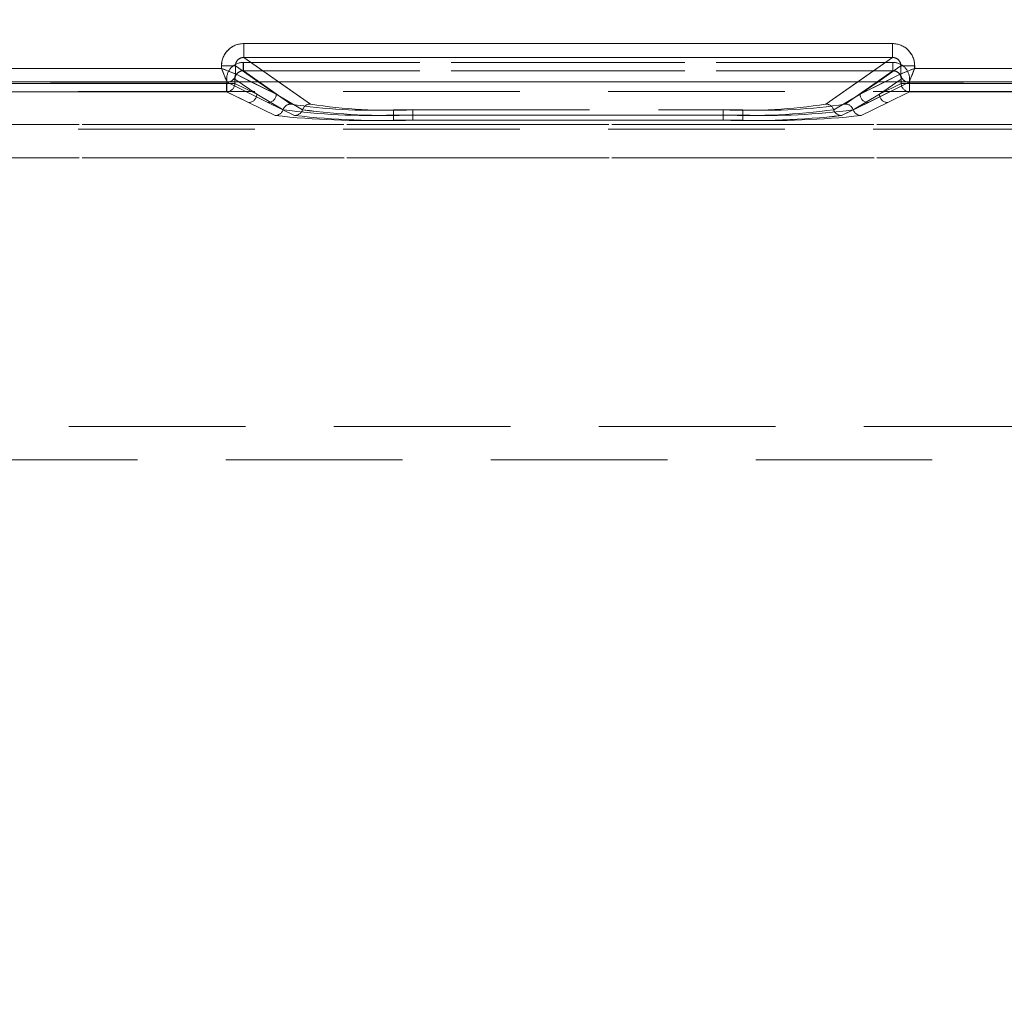
# Model space of a CAD drawing. Units: millimetres. Extents: x 0 to 507, y -3 to 297.
# Drawn here: x 115 to 122, y 242 to 249 of the extents above; entities that cross this region are included whole.
import ezdxf

# ---------------------------------------------------------------- set-up
doc = ezdxf.new("R2010")
doc.units = ezdxf.units.MM
doc.linetypes.add('HIDDEN', pattern=[1.905, 1.27, -0.635])
doc.layers.add('FORMAT', color=7, linetype='Continuous')
doc.styles.add('SLDTEXTSTYLE3', font='TXT', dxfattribs={"width": 0.75})
doc.dimstyles.new('SLDDIMSTYLE0', dxfattribs={"dimtxt": 3, "dimasz": 3, "dimexe": 0, "dimexo": 0.0625, "dimgap": 0.75, "dimtad": 2, "dimlfac": 5, "dimrnd": 1e-09, "dimzin": 12, "dimdsep": 46, "dimtxsty": 'SLDTEXTSTYLE3', "dimsah": 1, "dimcen": 0.09, "dimadec": 0, "dimazin": 3, "dimtfac": 1, "dimtofl": 0, "dimtmove": 0, "dimatfit": 3, "dimfxl": 0, "dimfrac": 2, "dimtolj": 1, "dimtzin": 12, "dimarcsym": 0})

# ---------------------------------------------------------------- blocks, each defined once
blk = doc.blocks.new('_D_9')
at = {"layer": 'FORMAT'}
for p, q in [((61.9774, 242.1569), (61.9774, 263.6464)), ((261.9774, 248.7334), (261.9774, 263.6464)), ((61.9774, 262.6464), (261.9774, 262.6464))]:
    blk.add_line(p, q, dxfattribs=at)
for points in [[(61.9774, 262.6464), (64.9774, 261.8964), (64.9774, 263.3964)], [(261.9774, 262.6464), (258.9774, 263.3964), (258.9774, 261.8964)]]:
    blk.add_solid(points, dxfattribs=at)
at = {"layer": 'FORMAT', "insert": (156.197, 266.5136, 0.02), "char_height": 3, "attachment_point": 1, "style": 'SLDTEXTSTYLE3'}
blk.add_mtext('1000', dxfattribs=at)

msp = doc.modelspace()

# ---------------------------------------------------------------- linework, layer by layer
at = {"color": 7, "linetype": 'Continuous', "lineweight": 15}
for p, q in [((117.0169, 249.0073), (121.6806, 249.0073)), ((117.0169, 249.0073), (117.0169, 248.9075)), ((121.6806, 248.9075), (121.6806, 249.0073)), ((117.0169, 248.9075), (121.6806, 248.9075)), ((116.8571, 248.8291), (116.8571, 248.8479)), ((116.9568, 248.8479), (116.8571, 248.8479)), ((116.9568, 248.8479), (116.9568, 248.7893)), ((121.7408, 248.7893), (121.7408, 248.8479)), ((121.8404, 248.8479), (121.7408, 248.8479)), ((121.8404, 248.8479), (121.8404, 248.8291)), ((114.6404, 248.8291), (116.8571, 248.8291)), ((116.9568, 248.7893), (116.9569, 248.7892)), ((121.7406, 248.7892), (121.7408, 248.7893)), ((121.8404, 248.8291), (124.0571, 248.8291)), ((261.9774, 248.7334), (61.9774, 248.7334))]:
    msp.add_line(p, q, dxfattribs=at)
at = {"color": 7, "linetype": 'HIDDEN', "lineweight": 0}
for p, q in [((117.017, 249.0073), (117.017, 248.9075)), ((121.6807, 249.0073), (117.017, 249.0073)), ((121.6807, 249.0073), (121.6807, 248.9075)), ((117.017, 248.9075), (117.496, 248.5726)), ((121.6807, 248.9075), (117.017, 248.9075)), ((121.2016, 248.5726), (121.6807, 248.9075)), ((116.8572, 248.8479), (116.9568, 248.8479)), ((116.8572, 248.8479), (116.8572, 248.8291)), ((117.2501, 248.6429), (116.9568, 248.8479)), ((116.9568, 248.8479), (116.9568, 248.7893)), ((117.0136, 248.812), (117.0136, 248.8719)), ((121.6839, 248.8719), (117.0136, 248.8719)), ((117.0137, 248.8719), (121.684, 248.8719)), ((117.0137, 248.8719), (117.0137, 248.812)), ((121.4476, 248.6429), (121.7409, 248.8479)), ((121.6839, 248.8719), (121.6839, 248.812)), ((121.684, 248.8719), (121.684, 248.812)), ((121.8405, 248.8479), (121.7409, 248.8479)), ((121.7409, 248.7893), (121.7409, 248.8479)), ((121.8405, 248.8291), (121.8405, 248.8479)), ((116.8572, 248.8291), (114.6405, 248.8291)), ((116.9568, 248.7893), (116.957, 248.7892)), ((116.957, 248.7892), (117.2501, 248.6429)), ((117.0136, 248.812), (117.356, 248.5726)), ((121.6839, 248.812), (117.0136, 248.812)), ((117.0137, 248.812), (121.684, 248.812)), ((117.0137, 248.812), (117.3561, 248.5726)), ((121.3415, 248.5726), (121.6839, 248.812)), ((121.3416, 248.5726), (121.684, 248.812)), ((121.4476, 248.6429), (121.7407, 248.7892)), ((121.7407, 248.7892), (121.7409, 248.7893)), ((124.0572, 248.8291), (121.8405, 248.8291)), ((116.8971, 248.7292), (114.6004, 248.7292)), ((116.8972, 248.7292), (114.6005, 248.7292)), ((114.6038, 248.721), (116.8939, 248.721)), ((116.8938, 248.721), (114.6038, 248.721)), ((116.8938, 248.721), (116.8938, 248.661)), ((116.9536, 248.721), (116.8938, 248.721)), ((116.8939, 248.721), (116.8939, 248.7523)), ((116.8939, 248.721), (116.9536, 248.721)), ((116.8939, 248.661), (116.8939, 248.721)), ((116.9121, 248.7322), (116.897, 248.7295)), ((116.8971, 248.7292), (116.897, 248.7295)), ((117.1902, 248.5829), (116.8971, 248.7292)), ((117.1903, 248.5829), (116.8972, 248.7292)), ((116.9536, 248.7523), (116.9536, 248.721)), ((117.1101, 248.6429), (116.9536, 248.7523)), ((116.9536, 248.7523), (117.11, 248.6429)), ((116.9536, 248.7523), (116.9536, 248.721)), ((117.1101, 248.6429), (116.9536, 248.721)), ((116.9536, 248.721), (117.11, 248.6429)), ((117.25, 248.6429), (117.0687, 248.7334)), ((117.25, 248.6429), (117.1206, 248.7334)), ((117.266, 248.7334), (117.496, 248.5726)), ((121.2016, 248.5726), (121.4316, 248.7334)), ((121.577, 248.7334), (121.4475, 248.6429)), ((121.6289, 248.7334), (121.4475, 248.6429)), ((121.8004, 248.7292), (121.5073, 248.5829)), ((121.8005, 248.7292), (121.5074, 248.5829)), ((121.5875, 248.6429), (121.744, 248.7523)), ((121.5875, 248.6429), (121.744, 248.721)), ((121.744, 248.7523), (121.5876, 248.6429)), ((121.744, 248.721), (121.5876, 248.6429)), ((121.744, 248.721), (121.744, 248.7523)), ((121.744, 248.721), (121.744, 248.7523)), ((121.744, 248.721), (121.8038, 248.721)), ((121.8037, 248.721), (121.744, 248.721)), ((121.8006, 248.7295), (121.8004, 248.7292)), ((124.0971, 248.7292), (121.8004, 248.7292)), ((124.0972, 248.7292), (121.8005, 248.7292)), ((121.8037, 248.661), (121.8037, 248.721)), ((124.0938, 248.721), (121.8037, 248.721)), ((121.8038, 248.7523), (121.8038, 248.721)), ((121.8038, 248.721), (124.0939, 248.721)), ((121.8038, 248.721), (121.8038, 248.661)), ((136.1463, 248.6635), (88.0085, 248.6635)), ((114.6038, 248.661), (116.8939, 248.661)), ((116.8938, 248.661), (114.6038, 248.661)), ((116.8938, 248.661), (117.0503, 248.5829)), ((116.8939, 248.661), (117.0503, 248.5829)), ((117.2993, 248.5313), (117.11, 248.6429)), ((117.2993, 248.5313), (117.1101, 248.6429)), ((117.25, 248.6429), (117.4393, 248.5313)), ((117.2501, 248.6429), (117.4393, 248.5313)), ((121.2583, 248.5313), (121.4475, 248.6429)), ((121.2584, 248.5313), (121.4476, 248.6429)), ((121.5876, 248.6429), (121.3983, 248.5313)), ((121.5875, 248.6429), (121.3983, 248.5313)), ((121.6473, 248.5829), (121.8037, 248.661)), ((121.6474, 248.5829), (121.8038, 248.661)), ((124.0938, 248.661), (121.8037, 248.661)), ((121.8038, 248.661), (124.0939, 248.661)), ((117.0503, 248.5829), (117.2426, 248.4899)), ((117.0503, 248.5829), (117.2426, 248.4899)), ((117.3825, 248.4899), (117.1902, 248.5829)), ((117.3826, 248.4899), (117.1903, 248.5829)), ((121.5073, 248.5829), (121.315, 248.4899)), ((121.5074, 248.5829), (121.3151, 248.4899)), ((121.455, 248.4899), (121.6473, 248.5829)), ((121.4551, 248.4899), (121.6474, 248.5829)), ((118.0932, 248.5314), (118.0932, 248.4938)), ((118.0932, 248.5314), (120.6043, 248.5314)), ((118.0932, 248.4562), (118.0932, 248.4938)), ((118.0932, 248.4938), (120.6043, 248.4938)), ((118.0933, 248.5314), (120.6044, 248.5314)), ((118.0933, 248.4938), (118.0933, 248.5314)), ((118.0933, 248.4938), (118.0933, 248.4562)), ((120.6044, 248.4938), (118.0933, 248.4938)), ((118.2332, 248.5314), (120.4644, 248.5314)), ((118.2332, 248.4938), (118.2332, 248.5314)), ((118.2332, 248.4938), (118.2332, 248.4562)), ((120.4644, 248.4938), (118.2332, 248.4938)), ((118.2333, 248.4938), (118.2333, 248.5314)), ((118.2333, 248.5314), (120.4644, 248.5314)), ((118.2333, 248.4938), (118.2333, 248.4562)), ((118.2333, 248.4938), (120.4644, 248.4938)), ((120.4644, 248.4938), (120.4644, 248.5314)), ((120.4644, 248.5314), (120.4644, 248.4938)), ((120.4644, 248.4938), (120.4644, 248.4562)), ((120.4644, 248.4562), (120.4644, 248.4938)), ((120.6043, 248.4938), (120.6043, 248.5314)), ((120.6043, 248.4938), (120.6043, 248.4562)), ((120.6044, 248.4938), (120.6044, 248.5314)), ((120.6044, 248.4938), (120.6044, 248.4562)), ((112.6571, 248.4247), (134.6831, 248.4247)), ((134.2689, 248.4247), (112.6571, 248.4247)), ((134.2689, 248.4247), (112.6572, 248.4247)), ((112.6572, 248.4247), (134.6832, 248.4247)), ((118.0932, 248.4562), (120.6043, 248.4562)), ((118.0933, 248.4562), (120.6044, 248.4562)), ((120.4644, 248.4562), (118.2332, 248.4562)), ((120.4644, 248.4562), (118.2333, 248.4562)), ((136.1463, 248.3928), (88.0085, 248.3928)), ((134.6831, 248.1849), (112.6592, 248.1849)), ((112.6592, 248.1849), (134.2689, 248.1849)), ((134.2689, 248.1849), (112.6593, 248.1849)), ((112.6593, 248.1849), (134.6832, 248.1849)), ((132.2689, 246.2547), (112.8736, 246.2547)), ((132.2689, 246.2547), (112.8737, 246.2547)), ((132.2689, 246.2547), (112.8873, 246.2547)), ((132.2689, 246.2547), (112.8874, 246.2547)), ((113.0773, 246.0147), (132.2689, 246.0147))]:
    msp.add_line(p, q, dxfattribs=at)
at = {"color": 8, "linetype": 'Continuous', "lineweight": 15}
for p, q in [((117.0169, 248.9075), (117.266, 248.7334)), ((121.4316, 248.7334), (121.6806, 248.9075)), ((117.1206, 248.7334), (116.9568, 248.8479)), ((121.7408, 248.8479), (121.577, 248.7334)), ((117.0687, 248.7334), (116.9569, 248.7892)), ((121.7406, 248.7892), (121.6289, 248.7334))]:
    msp.add_line(p, q, dxfattribs=at)
at = {"color": 7, "linetype": 'Continuous', "lineweight": 15, "flags": 128}
for points in [[(116.8571, 248.8291), (116.8799, 248.8201), (116.8989, 248.8126), (116.9247, 248.8021), (116.9473, 248.7931), (116.9568, 248.7893)], [(121.8404, 248.8291), (121.8314, 248.8063), (121.8239, 248.7874), (121.8134, 248.7616), (121.8044, 248.7389), (121.8006, 248.7295)]]:
    msp.add_lwpolyline(points, dxfattribs=at)
at = {"color": 7, "linetype": 'HIDDEN', "lineweight": 0, "flags": 128}
for points in [[(116.8572, 248.8291), (116.8662, 248.8063), (116.8738, 248.7874), (116.8842, 248.7616), (116.8932, 248.7389), (116.8971, 248.7295)], [(121.8405, 248.8291), (121.8177, 248.8201), (121.7988, 248.8126), (121.7729, 248.8021), (121.7503, 248.7931), (121.7409, 248.7893)]]:
    msp.add_lwpolyline(points, dxfattribs=at)
at = {"color": 7, "linetype": 'Continuous', "lineweight": 15}
for centre, radius, start, end in [((117.0166, 248.8479), 0.1595, 89.89494, 179.99299), ((121.6809, 248.8479), 0.1595, 0.00701, 90.10506), ((117.0159, 248.8484), 0.0592, 89.08179, 180.43703), ((121.6817, 248.8484), 0.0591, 359.50173, 90.97945), ((128.6168, 253.4757), 12.6444, 201.56024, 202.04643), ((116.8968, 248.7893), 0.0601, 270.33347, 359.83056), ((116.9005, 248.7873), 0.0562, 281.82172, 2.0085), ((121.8008, 248.7893), 0.0601, 180.16944, 269.66653), ((126.3985, 237.289), 12.4077, 111.55301, 112.04848), ((121.8012, 248.7899), 0.0604, 180.58744, 269.41256)]:
    msp.add_arc(centre, radius, start, end, dxfattribs=at)
at = {"color": 7, "linetype": 'HIDDEN', "lineweight": 0}
for centre, radius, start, end in [((117.0167, 248.8479), 0.1595, 89.89184, 179.99609), ((121.681, 248.8479), 0.1595, 0.00391, 90.10816), ((117.016, 248.8484), 0.0591, 89.02763, 180.48551), ((121.6817, 248.8483), 0.0592, 359.56513, 90.92172), ((117.0134, 248.7523), 0.1196, 89.89126, 179.99712), ((117.0134, 248.7523), 0.1196, 89.89243, 179.99594), ((121.6842, 248.7523), 0.1196, 0.00288, 90.10874), ((121.6842, 248.7523), 0.1196, 0.00864, 90.10298), ((112.2662, 237.2075), 12.4956, 67.95209, 68.44406), ((117.0131, 248.7525), 0.0595, 89.42567, 180.23993), ((117.013, 248.7525), 0.0594, 89.41009, 180.25551), ((121.6845, 248.7525), 0.0594, 359.74651, 90.58789), ((121.6846, 248.7525), 0.0594, 359.75805, 90.57635), ((121.8008, 248.7893), 0.0601, 180.1727, 269.66327), ((121.8012, 248.7899), 0.0604, 180.56132, 269.43868), ((110.4489, 253.3277), 12.2477, 337.94866, 338.45059), ((116.8934, 248.7212), 0.0601, 270.33632, 359.82771), ((116.8935, 248.7211), 0.0601, 270.33306, 359.83097), ((121.8042, 248.7211), 0.0601, 180.16903, 269.66694), ((121.8041, 248.7212), 0.0601, 180.18042, 269.65555), ((117.05, 248.6431), 0.0601, 270.33632, 359.82771), ((117.0499, 248.6431), 0.0601, 270.34445, 359.81958), ((117.1899, 248.6431), 0.0601, 270.34445, 359.81958), ((117.19, 248.6431), 0.0601, 270.33632, 359.82771), ((121.5077, 248.6431), 0.0601, 180.18042, 269.65555), ((121.5077, 248.6431), 0.0601, 180.17229, 269.66368), ((121.6476, 248.6431), 0.0601, 180.16903, 269.66694), ((121.6477, 248.6431), 0.0601, 180.17229, 269.66368), ((117.3565, 248.5124), 0.0602, 90.39324, 161.72385), ((117.3564, 248.5124), 0.0602, 90.39656, 161.72627), ((117.9302, 252.2269), 3.6991, 261.06986, 272.52548), ((117.9303, 252.2268), 3.699, 261.06974, 272.52554), ((117.4965, 248.5124), 0.0602, 90.39324, 161.72385), ((117.4964, 248.5124), 0.0602, 90.39656, 161.72627), ((118.0703, 252.2268), 3.699, 261.06974, 272.52554), ((118.0702, 252.2269), 3.6991, 261.06986, 272.52548), ((120.6274, 252.2268), 3.699, 267.47446, 278.93026), ((120.6274, 252.2269), 3.6991, 267.47452, 278.93014), ((120.7673, 252.2269), 3.6991, 267.47452, 278.93014), ((120.7674, 252.2268), 3.699, 267.47446, 278.93026), ((121.2012, 248.5124), 0.0602, 18.27615, 89.60676), ((121.2011, 248.5124), 0.0602, 18.27373, 89.60344), ((121.3411, 248.5124), 0.0602, 18.27373, 89.60344), ((121.3412, 248.5124), 0.0602, 18.27615, 89.60676), ((117.2422, 248.5501), 0.0601, 270.38311, 341.81248), ((117.2422, 248.5501), 0.0601, 270.36995, 341.81991), ((117.9065, 254.4818), 6.0285, 263.67745, 271.77518), ((117.9065, 254.4819), 6.0286, 263.67749, 271.77517), ((117.9184, 253.2126), 4.722, 262.46726, 272.12276), ((117.9183, 253.2124), 4.7218, 262.46709, 272.12293), ((117.3821, 248.5501), 0.0601, 270.38714, 341.80271), ((118.0465, 254.4824), 6.0291, 263.6778, 271.77486), ((117.3822, 248.5501), 0.0601, 270.36929, 341.82629), ((118.0465, 254.4823), 6.029, 263.67773, 271.7749), ((118.0584, 253.2127), 4.7222, 262.46742, 272.12261), ((118.0583, 253.2126), 4.722, 262.46729, 272.12273), ((120.6393, 253.2128), 4.7222, 267.87746, 277.53251), ((120.6393, 253.2128), 4.7222, 267.87746, 277.53251), ((120.6512, 254.4822), 6.0289, 268.22505, 276.32232), ((120.6511, 254.4822), 6.029, 268.22506, 276.32228), ((120.7792, 253.2125), 4.722, 267.87722, 277.53276), ((120.7911, 254.4824), 6.0291, 268.22514, 276.3222), ((120.7793, 253.2127), 4.7222, 267.87739, 277.53258), ((120.7911, 254.4823), 6.029, 268.2251, 276.32227), ((121.3154, 248.5501), 0.0601, 198.18009, 269.63005), ((121.3155, 248.5501), 0.0601, 198.18752, 269.61689), ((121.4554, 248.5501), 0.0601, 198.17524, 269.62918), ((121.4554, 248.5501), 0.0601, 198.19729, 269.61286)]:
    msp.add_arc(centre, radius, start, end, dxfattribs=at)

# ---------------------------------------------------------------- dimensions: what is measured, and where the dimension line sits
at = {"layer": 'FORMAT'}
dim = msp.add_linear_dim(base=(261.9774, 262.6464), p1=(61.9774, 242.1569), p2=(261.9774, 248.7334), dimstyle='SLDDIMSTYLE0', dxfattribs=at)
dim.commit()
dim.dimension.update_dxf_attribs({"geometry": '_D_9', "text_midpoint": (161.8491, 262.6464), "dimtype": 160})

doc.saveas('drawing.dxf')
